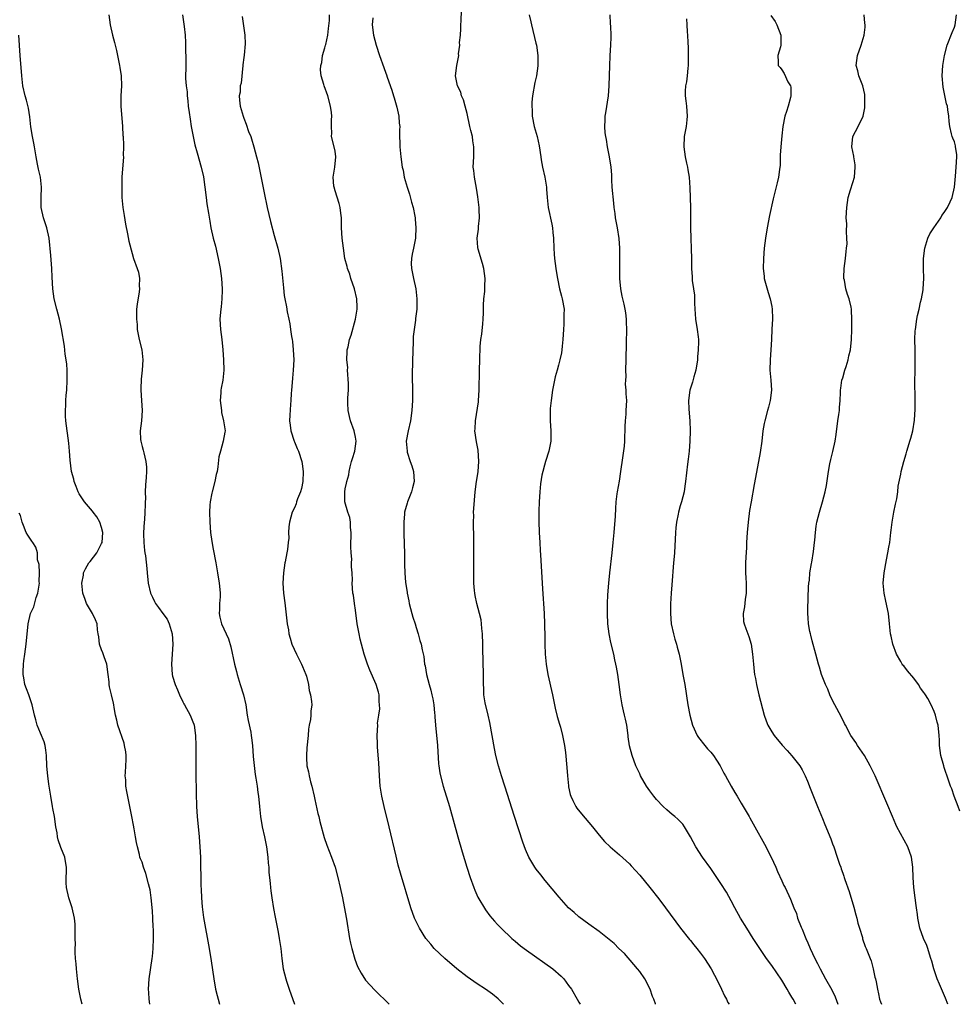
# Model space of a CAD drawing. Units: inches. Extents: x 2514000 to 2515947, y 1515000 to 1518000.
# Drawn here: x 2514875 to 2515060, y 1515000 to 1515194 of the extents above; entities that cross this region are included whole.
import ezdxf

# ---------------------------------------------------------------- set-up
doc = ezdxf.new("R2010")
doc.units = ezdxf.units.IN
doc.header["$MEASUREMENT"] = 0
doc.layers.add('LD25141515_10ft', color=73, linetype='Continuous')

msp = doc.modelspace()

# ---------------------------------------------------------------- linework, layer by layer
at = {"layer": 'LD25141515_10ft'}
for points, elevation in [([(2514892.41, 1515195), (2514892.69, 1515193), (2514893.15, 1515191), (2514893.55, 1515189.55), (2514893.94, 1515187.94), (2514894.15, 1515187), (2514894.56, 1515185), (2514894.61, 1515184.61), (2514894.87, 1515183), (2514894.93, 1515181), (2514894.79, 1515179), (2514894.78, 1515177), (2514895.13, 1515173), (2514895.22, 1515171.22), (2514895.26, 1515171), (2514895.29, 1515169.29), (2514895.33, 1515169), (2514895.28, 1515167.28), (2514895.29, 1515167), (2514895.02, 1515162.98), (2514894.97, 1515161.03), (2514895.02, 1515159), (2514895.2, 1515157), (2514895.43, 1515155.43), (2514895.71, 1515153.71), (2514896.14, 1515151.86), (2514896.39, 1515150.39), (2514897, 1515147.95), (2514897.3, 1515147), (2514898.02, 1515145), (2514898.25, 1515144.25), (2514898.48, 1515143), (2514898.42, 1515141.58), (2514898.46, 1515141), (2514898.38, 1515140.38), (2514898, 1515138), (2514897.9, 1515137), (2514897.85, 1515136.15), (2514897.86, 1515135), (2514897.98, 1515133.98), (2514898.03, 1515133), (2514898.43, 1515131), (2514898.91, 1515129), (2514899.12, 1515127), (2514899, 1515125), (2514898.8, 1515123.2), (2514898.74, 1515121.26), (2514898.74, 1515121), (2514898.87, 1515119), (2514898.98, 1515117), (2514898.84, 1515115), (2514898.6, 1515113), (2514898.69, 1515111.31), (2514898.72, 1515111), (2514899, 1515109.9), (2514899.2, 1515109.2), (2514899.31, 1515108.69), (2514899.73, 1515107), (2514899.82, 1515105.82), (2514899.84, 1515105), (2514899.79, 1515103.79), (2514899.66, 1515102.34), (2514899.62, 1515101), (2514899.63, 1515099.63), (2514899.61, 1515099), (2514899.56, 1515098.44), (2514899.55, 1515097), (2514899.45, 1515095.45), (2514899.39, 1515095), (2514899.27, 1515093), (2514899.29, 1515092.71), (2514899.32, 1515091), (2514899.46, 1515089.46), (2514899.55, 1515089), (2514899.63, 1515088.37), (2514899.91, 1515085.91), (2514899.97, 1515085), (2514900.21, 1515083), (2514900.67, 1515081), (2514900.76, 1515080.76), (2514901, 1515080.24), (2514901.41, 1515079.41), (2514901.62, 1515079), (2514902.23, 1515078.23), (2514903.09, 1515077), (2514903.89, 1515075.89), (2514904.3, 1515075), (2514904.92, 1515073), (2514905.06, 1515071), (2514904.8, 1515067), (2514904.92, 1515065), (2514905, 1515064.68), (2514905.52, 1515063), (2514905.97, 1515061.97), (2514906.33, 1515061), (2514907, 1515059.59), (2514907.21, 1515059.21), (2514907.32, 1515059), (2514908.47, 1515057), (2514909, 1515055.64), (2514909.19, 1515055.19), (2514909.25, 1515055), (2514909.51, 1515053), (2514909.57, 1515051), (2514909.58, 1515049), (2514909.56, 1515047.56), (2514909.55, 1515045.55), (2514909.62, 1515041.62), (2514909.71, 1515039), (2514909.83, 1515037), (2514910.2, 1515033), (2514910.36, 1515031), (2514910.46, 1515029), (2514910.57, 1515023.43), (2514910.61, 1515022.61), (2514910.66, 1515021), (2514910.8, 1515019.2), (2514911, 1515017.6), (2514911.08, 1515017.08), (2514912.2, 1515011), (2514912.59, 1515008.59), (2514913.09, 1515005), (2514913.45, 1515003), (2514913.75, 1515001.75), (2514913.94, 1515001), (2514914.22, 1515000)], 8510), ([(2514906.93, 1515195), (2514907.28, 1515192.72), (2514907.44, 1515191), (2514907.51, 1515189.51), (2514907.56, 1515189), (2514907.56, 1515187.56), (2514907.61, 1515187), (2514907.62, 1515186.38), (2514907.57, 1515185), (2514907.55, 1515182.45), (2514907.67, 1515181), (2514907.85, 1515179.85), (2514907.89, 1515179), (2514908.02, 1515178.02), (2514908.09, 1515177), (2514908.23, 1515175.77), (2514908.42, 1515174.42), (2514908.67, 1515173), (2514909.4, 1515169.4), (2514909.8, 1515167.8), (2514910.65, 1515165), (2514911.07, 1515163.07), (2514911.34, 1515161), (2514911.58, 1515159), (2514911.76, 1515157.76), (2514912.07, 1515155.93), (2514912.32, 1515154.32), (2514912.55, 1515153), (2514912.99, 1515151.01), (2514913.41, 1515149.41), (2514913.97, 1515147), (2514914.35, 1515145), (2514914.65, 1515143), (2514914.78, 1515141), (2514914.75, 1515140.75), (2514914.7, 1515139), (2514914.57, 1515137.43), (2514914.49, 1515137), (2514914.42, 1515136.42), (2514914.32, 1515135), (2514914.42, 1515133), (2514914.69, 1515131), (2514914.9, 1515129), (2514915.02, 1515127), (2514915.06, 1515125), (2514914.88, 1515123), (2514914.57, 1515121.43), (2514914.52, 1515121), (2514914.49, 1515120.49), (2514914.38, 1515119), (2514914.6, 1515117), (2514914.65, 1515116.65), (2514915.01, 1515115), (2514915.33, 1515113), (2514915.25, 1515112.75), (2514914.96, 1515110.96), (2514914.41, 1515109), (2514914.13, 1515107.87), (2514913.92, 1515105.92), (2514913.76, 1515105), (2514913.6, 1515104.4), (2514913.32, 1515103), (2514912.76, 1515101), (2514912.71, 1515100.71), (2514912.37, 1515099), (2514912.34, 1515098.34), (2514912.25, 1515097), (2514912.3, 1515095), (2514912.45, 1515093), (2514912.51, 1515092.51), (2514912.78, 1515090.78), (2514913, 1515089.66), (2514913.49, 1515087), (2514913.85, 1515085), (2514914.19, 1515083), (2514914.28, 1515081.72), (2514914.35, 1515081), (2514914.33, 1515080.33), (2514914.25, 1515079), (2514914.22, 1515077.78), (2514914.17, 1515077), (2514914.31, 1515076.31), (2514914.62, 1515075), (2514915.55, 1515073), (2514915.99, 1515071.99), (2514916.43, 1515070.43), (2514917.2, 1515067), (2514917.56, 1515065.56), (2514917.68, 1515065), (2514918.29, 1515063), (2514918.98, 1515061), (2514919.41, 1515059), (2514919.7, 1515057), (2514919.9, 1515055.9), (2514920.37, 1515053.63), (2514920.49, 1515053), (2514920.52, 1515052.52), (2514920.7, 1515051), (2514920.86, 1515048.86), (2514921.06, 1515047.06), (2514921.28, 1515045.28), (2514921.41, 1515044.59), (2514921.62, 1515043), (2514921.76, 1515041.76), (2514921.88, 1515041), (2514922.08, 1515039), (2514922.31, 1515037), (2514922.66, 1515035), (2514923.09, 1515033), (2514923.49, 1515031), (2514923.76, 1515029), (2514923.84, 1515027.84), (2514923.92, 1515027), (2514923.97, 1515025.97), (2514924.07, 1515025), (2514924.21, 1515023.79), (2514924.27, 1515023), (2514924.35, 1515022.35), (2514924.55, 1515021), (2514924.89, 1515018.89), (2514925.19, 1515017.19), (2514925.78, 1515014.22), (2514926, 1515013), (2514926.29, 1515011), (2514926.5, 1515009), (2514926.8, 1515007), (2514927.29, 1515005), (2514927.43, 1515004.57), (2514927.94, 1515003), (2514928.99, 1515000)], 8500), ([(2514918.68, 1515194.68), (2514919.21, 1515191), (2514919.27, 1515189.27), (2514919.07, 1515187.07), (2514919, 1515186.56), (2514918.85, 1515185.15), (2514918.85, 1515185), (2514918.47, 1515181.53), (2514918.32, 1515181), (2514918.27, 1515179.73), (2514918.12, 1515179), (2514918.18, 1515178.18), (2514918.32, 1515177), (2514918.86, 1515175), (2514919, 1515174.6), (2514919.45, 1515173.45), (2514919.97, 1515172.03), (2514920.37, 1515171), (2514920.53, 1515170.53), (2514921.01, 1515169.01), (2514921.55, 1515167), (2514921.83, 1515165.83), (2514922.18, 1515164.18), (2514923, 1515159.9), (2514923.63, 1515157), (2514924.27, 1515154.27), (2514925, 1515151.51), (2514925.71, 1515149), (2514926.15, 1515147), (2514926.5, 1515144.5), (2514926.83, 1515141.17), (2514927, 1515139.7), (2514927.1, 1515139), (2514927.44, 1515137.44), (2514927.56, 1515136.44), (2514927.87, 1515135), (2514928.08, 1515134.08), (2514928.2, 1515133), (2514928.4, 1515131.6), (2514928.54, 1515131), (2514928.6, 1515130.6), (2514928.77, 1515129), (2514928.84, 1515127), (2514928.74, 1515125), (2514928.61, 1515123.39), (2514928.52, 1515122.52), (2514928.42, 1515121), (2514928.36, 1515120.36), (2514928.3, 1515119), (2514928.22, 1515118.22), (2514928.09, 1515116.09), (2514928.05, 1515115), (2514928.12, 1515114.12), (2514928.27, 1515113), (2514928.95, 1515110.95), (2514929, 1515110.86), (2514929.51, 1515109.51), (2514929.76, 1515109), (2514930.42, 1515107), (2514930.51, 1515106.51), (2514930.74, 1515105), (2514930.67, 1515103), (2514930.37, 1515101.63), (2514930.18, 1515101), (2514929.6, 1515099.6), (2514929.41, 1515099), (2514929.35, 1515098.65), (2514929, 1515097.85), (2514928.54, 1515097), (2514928.01, 1515095), (2514927.88, 1515094.12), (2514927.85, 1515093), (2514927.88, 1515091.88), (2514927.73, 1515091), (2514927.62, 1515089.62), (2514927.47, 1515089), (2514927.17, 1515087.17), (2514927.13, 1515087), (2514926.81, 1515085), (2514926.7, 1515083), (2514926.86, 1515081), (2514927.1, 1515079.1), (2514927.58, 1515075), (2514927.8, 1515073.8), (2514927.92, 1515073), (2514928.18, 1515072.18), (2514928.5, 1515071), (2514929.39, 1515069), (2514930.39, 1515067), (2514930.56, 1515066.56), (2514931.22, 1515065), (2514931.34, 1515064.66), (2514931.75, 1515063), (2514931.86, 1515061.86), (2514932.16, 1515061), (2514932.34, 1515059.66), (2514932.4, 1515059), (2514932.22, 1515057.78), (2514932.22, 1515057), (2514932.13, 1515056.13), (2514931.9, 1515055), (2514931.79, 1515054.21), (2514931.7, 1515053), (2514931.46, 1515050.54), (2514931.35, 1515049), (2514931.35, 1515048.65), (2514931.46, 1515047), (2514931.78, 1515045.78), (2514931.88, 1515045), (2514932.16, 1515043.84), (2514932.4, 1515043), (2514932.87, 1515041), (2514933, 1515040.36), (2514933.61, 1515037.61), (2514933.77, 1515037), (2514934, 1515036), (2514934.87, 1515032.87), (2514935.38, 1515031.38), (2514936.3, 1515029), (2514936.99, 1515027), (2514937.54, 1515025), (2514938.02, 1515023), (2514938.44, 1515021), (2514938.78, 1515019.22), (2514939.22, 1515016.78), (2514939.87, 1515013), (2514940.05, 1515012.05), (2514940.29, 1515011), (2514940.88, 1515008.88), (2514941.44, 1515007.44), (2514942.11, 1515006.11), (2514943, 1515004.79), (2514944.81, 1515002.81), (2514947.66, 1515000)], 8490), ([(2514970.14, 1515000), (2514970.08, 1515000.08), (2514969.11, 1515001.11), (2514968, 1515002), (2514966.6, 1515003), (2514965, 1515004.06), (2514963, 1515005.43), (2514961, 1515006.97), (2514958.62, 1515009), (2514956.54, 1515011), (2514955.84, 1515011.84), (2514954.88, 1515013), (2514953.61, 1515015), (2514952.63, 1515017), (2514951.9, 1515019), (2514949.87, 1515025.87), (2514949.44, 1515027.45), (2514949, 1515029.22), (2514947.64, 1515035), (2514946.67, 1515039), (2514946.22, 1515041), (2514945.9, 1515043), (2514945.73, 1515045), (2514945.59, 1515047.59), (2514945.35, 1515050.65), (2514945.35, 1515051), (2514945.36, 1515051.36), (2514945.31, 1515053), (2514945.39, 1515055), (2514945.38, 1515055.38), (2514945.59, 1515057), (2514945.8, 1515058.2), (2514945.76, 1515059), (2514945.68, 1515059.68), (2514945.65, 1515061), (2514945.52, 1515061.52), (2514945.1, 1515063), (2514943.85, 1515065.85), (2514943.39, 1515067), (2514942.72, 1515069), (2514942.18, 1515071), (2514941.94, 1515071.94), (2514941.71, 1515073), (2514941.34, 1515075), (2514941, 1515077.65), (2514940.79, 1515079), (2514940.6, 1515080.6), (2514940.51, 1515081), (2514940.39, 1515083), (2514940.43, 1515083.57), (2514940.35, 1515085), (2514940.22, 1515086.22), (2514940.26, 1515087), (2514940.29, 1515087.71), (2514940.17, 1515089), (2514940.13, 1515090.13), (2514940.18, 1515093), (2514940.05, 1515093.95), (2514940.02, 1515095), (2514939.91, 1515095.91), (2514939.51, 1515097), (2514938.94, 1515099), (2514938.91, 1515101), (2514939, 1515101.55), (2514939.27, 1515102.73), (2514939.3, 1515103), (2514939.68, 1515104.32), (2514939.74, 1515105), (2514939.94, 1515105.94), (2514940.26, 1515107), (2514940.46, 1515107.54), (2514940.87, 1515109), (2514941.14, 1515111), (2514941, 1515111.79), (2514940.76, 1515113), (2514940.05, 1515115), (2514939.86, 1515115.86), (2514939.59, 1515117), (2514939.53, 1515118.47), (2514939.53, 1515119), (2514939.54, 1515119.54), (2514939.62, 1515121), (2514939.65, 1515122.35), (2514939.47, 1515125), (2514939.48, 1515125.48), (2514939.34, 1515127), (2514939.35, 1515128.65), (2514939.41, 1515129), (2514939.57, 1515129.57), (2514939.85, 1515131), (2514940.14, 1515131.86), (2514941.05, 1515135), (2514941.38, 1515137), (2514941.35, 1515137.35), (2514941.3, 1515139), (2514940.8, 1515141), (2514940.09, 1515143), (2514939.88, 1515143.88), (2514939.43, 1515145), (2514939.38, 1515145.38), (2514938.95, 1515147), (2514938.63, 1515149), (2514938.37, 1515151), (2514938.27, 1515153), (2514938.28, 1515154.28), (2514938.25, 1515155), (2514938.12, 1515155.88), (2514938, 1515157), (2514937.78, 1515157.78), (2514937, 1515160.3), (2514936.8, 1515161), (2514936.78, 1515161.22), (2514936.65, 1515163), (2514936.98, 1515164.98), (2514937.16, 1515167), (2514937, 1515168.1), (2514936.81, 1515169), (2514936.32, 1515171), (2514936.34, 1515171.66), (2514936.28, 1515173), (2514936.28, 1515174.28), (2514936.34, 1515175), (2514936.27, 1515175.73), (2514936.1, 1515177), (2514935.54, 1515179), (2514934.82, 1515181), (2514934.77, 1515181.23), (2514934.27, 1515183), (2514934.13, 1515184.13), (2514934.17, 1515185), (2514934.38, 1515185.62), (2514934.55, 1515187), (2514935, 1515188.48), (2514935.13, 1515189), (2514935.15, 1515189.15), (2514935.57, 1515191), (2514935.72, 1515192.28), (2514935.89, 1515193.89), (2514935.92, 1515195)], 8480), ([(2514944.41, 1515194.41), (2514944.31, 1515193), (2514944.55, 1515191), (2514945.07, 1515189), (2514945.74, 1515187), (2514946.62, 1515184.62), (2514947, 1515183.52), (2514947.14, 1515183.14), (2514947.27, 1515182.73), (2514948.16, 1515180.16), (2514948.53, 1515179), (2514948.62, 1515178.62), (2514949.18, 1515176.82), (2514949.58, 1515175), (2514949.65, 1515173.65), (2514949.72, 1515173), (2514949.68, 1515172.32), (2514949.67, 1515171), (2514949.75, 1515169.75), (2514949.77, 1515169), (2514949.98, 1515167), (2514950.21, 1515165), (2514950.38, 1515164.38), (2514950.61, 1515163), (2514951.21, 1515161), (2514951.68, 1515159.68), (2514952.07, 1515158.07), (2514952.36, 1515157), (2514952.7, 1515155.3), (2514952.74, 1515155), (2514952.74, 1515154.74), (2514952.92, 1515153), (2514952.87, 1515151.13), (2514952.85, 1515151), (2514952.45, 1515149), (2514952.15, 1515147.85), (2514952.02, 1515147), (2514951.98, 1515146.02), (2514952.03, 1515145), (2514952.43, 1515143), (2514952.89, 1515141), (2514953.12, 1515139), (2514953.08, 1515137), (2514952.85, 1515135.15), (2514952.84, 1515134.84), (2514952.57, 1515133), (2514952.4, 1515131.61), (2514952.36, 1515131), (2514952.35, 1515130.35), (2514952.28, 1515129), (2514952.2, 1515124.2), (2514952.21, 1515123), (2514952.26, 1515121.74), (2514952.23, 1515120.23), (2514952.25, 1515119), (2514952.14, 1515117), (2514951.84, 1515115), (2514951.39, 1515113), (2514951.03, 1515111), (2514951.17, 1515109), (2514951.22, 1515108.78), (2514951.78, 1515107), (2514952.1, 1515106.1), (2514952.43, 1515105), (2514952.58, 1515103), (2514952.24, 1515101.76), (2514952.04, 1515101), (2514951.26, 1515099), (2514951.22, 1515098.78), (2514950.7, 1515097), (2514950.65, 1515096.65), (2514950.52, 1515095), (2514950.57, 1515093.43), (2514950.52, 1515092.52), (2514950.61, 1515091), (2514950.58, 1515090.58), (2514950.64, 1515089), (2514950.66, 1515087.34), (2514950.64, 1515087), (2514950.66, 1515086.66), (2514950.71, 1515085), (2514950.89, 1515083.11), (2514951.19, 1515081.19), (2514951.21, 1515081), (2514951.51, 1515079.51), (2514951.6, 1515079), (2514952.12, 1515077), (2514952.29, 1515076.29), (2514952.75, 1515075), (2514953, 1515074.24), (2514953.38, 1515073), (2514953.72, 1515071.72), (2514953.96, 1515071), (2514954.17, 1515069.83), (2514954.51, 1515068.51), (2514954.64, 1515067), (2514954.73, 1515066.73), (2514954.98, 1515065), (2514955.53, 1515063), (2514955.88, 1515061.88), (2514956.08, 1515061), (2514956.23, 1515060.23), (2514956.44, 1515059), (2514956.6, 1515057.4), (2514956.62, 1515057), (2514956.62, 1515056.62), (2514956.75, 1515055), (2514957.18, 1515051), (2514957.4, 1515047.4), (2514957.44, 1515047), (2514957.64, 1515045.64), (2514957.76, 1515045), (2514958.28, 1515043), (2514959.52, 1515039), (2514961.19, 1515033), (2514962.04, 1515030.04), (2514962.96, 1515027), (2514963.59, 1515025), (2514964.31, 1515023), (2514964.51, 1515022.51), (2514965.14, 1515021.14), (2514966.61, 1515018.6), (2514967.45, 1515017.45), (2514968.37, 1515016.37), (2514969, 1515015.74), (2514969.7, 1515015), (2514971.82, 1515013), (2514972.45, 1515012.45), (2514973.55, 1515011.55), (2514974.7, 1515010.7), (2514979.87, 1515007), (2514981.53, 1515005.53), (2514982.06, 1515005), (2514983, 1515003.72), (2514983.55, 1515003), (2514984.7, 1515001), (2514985, 1515000.44), (2514985.27, 1515000)], 8470), ([(2515000.13, 1515000), (2515000.09, 1515000.09), (2514999.76, 1515001), (2514999.55, 1515001.55), (2514999.08, 1515003), (2514998.04, 1515005), (2514997, 1515006.44), (2514996.56, 1515007), (2514995.86, 1515007.86), (2514993.99, 1515009.99), (2514992.92, 1515011), (2514991.97, 1515011.97), (2514989, 1515014.35), (2514987, 1515015.78), (2514985, 1515017.26), (2514984.06, 1515018.06), (2514983, 1515019.04), (2514981.12, 1515021.12), (2514978.39, 1515024.39), (2514977.5, 1515025.5), (2514976.63, 1515026.63), (2514976.36, 1515027), (2514975.14, 1515029), (2514974.48, 1515030.48), (2514973.96, 1515031.96), (2514972.37, 1515037), (2514970.42, 1515043), (2514969.8, 1515045), (2514969.21, 1515047), (2514968.69, 1515049), (2514968.39, 1515050.39), (2514967.96, 1515053), (2514967.51, 1515055.51), (2514967.13, 1515057), (2514966.57, 1515059.43), (2514966.33, 1515061), (2514966.29, 1515062.29), (2514966.23, 1515063), (2514966.22, 1515065), (2514966.09, 1515070.09), (2514966.09, 1515071), (2514966.04, 1515073), (2514965.92, 1515074.08), (2514965.86, 1515075), (2514965.76, 1515075.76), (2514965.47, 1515077), (2514964.92, 1515079), (2514964.56, 1515080.56), (2514964.5, 1515081), (2514964.48, 1515081.52), (2514964.34, 1515083), (2514964.34, 1515083.66), (2514964.31, 1515085), (2514964.3, 1515086.3), (2514964.32, 1515087.68), (2514964.34, 1515091), (2514964.31, 1515093), (2514964.28, 1515093.72), (2514964.27, 1515095), (2514964.31, 1515096.31), (2514964.29, 1515097), (2514964.31, 1515097.69), (2514964.61, 1515101), (2514964.88, 1515103), (2514965, 1515103.75), (2514965.15, 1515105), (2514965.29, 1515107), (2514965.19, 1515109.19), (2514964.87, 1515110.87), (2514964.55, 1515113), (2514964.59, 1515113.41), (2514964.63, 1515115), (2514965.25, 1515118.75), (2514965.27, 1515119), (2514965.4, 1515121), (2514965.43, 1515125), (2514965.48, 1515127), (2514965.6, 1515129.6), (2514965.74, 1515131), (2514965.91, 1515132.09), (2514966.08, 1515134.08), (2514966.19, 1515135), (2514966.25, 1515136.25), (2514966.25, 1515137), (2514966.2, 1515137.8), (2514966.29, 1515139), (2514966.47, 1515140.47), (2514966.48, 1515141.52), (2514966.55, 1515143), (2514966.28, 1515145), (2514966.02, 1515146.02), (2514965.18, 1515148.82), (2514965.11, 1515149.11), (2514964.97, 1515151), (2514965.25, 1515152.75), (2514965.26, 1515153.26), (2514965.44, 1515155), (2514965.38, 1515156.62), (2514965.36, 1515157), (2514965.13, 1515159.13), (2514964.86, 1515160.86), (2514964.43, 1515163), (2514964.32, 1515164.32), (2514964.21, 1515165), (2514964.3, 1515167), (2514964.35, 1515167.65), (2514964.34, 1515169), (2514964.14, 1515170.14), (2514964.06, 1515171), (2514963.77, 1515172.23), (2514963.57, 1515173), (2514963, 1515175.55), (2514962.64, 1515177), (2514962.27, 1515178.27), (2514961.92, 1515179), (2514961.75, 1515179.75), (2514961.09, 1515181), (2514960.73, 1515183), (2514960.96, 1515185), (2514961.35, 1515187), (2514961.32, 1515187.32), (2514961.57, 1515189), (2514961.53, 1515189.53), (2514961.7, 1515191), (2514961.79, 1515192.21), (2514961.78, 1515193), (2514961.84, 1515193.84), (2514961.87, 1515195.87)], 8460), ([(2514975.26, 1515195), (2514975.58, 1515193.58), (2514975.67, 1515193), (2514976.57, 1515189.43), (2514976.66, 1515189), (2514976.96, 1515187), (2514976.92, 1515184.92), (2514976.64, 1515183), (2514976.33, 1515181.67), (2514975.87, 1515179), (2514975.77, 1515177.77), (2514975.73, 1515177), (2514975.79, 1515176.21), (2514975.84, 1515175), (2514976.24, 1515173), (2514976.79, 1515171), (2514977.19, 1515169.19), (2514977.5, 1515167), (2514977.6, 1515166.4), (2514977.88, 1515165), (2514978.34, 1515163), (2514978.59, 1515161.41), (2514978.64, 1515161), (2514978.63, 1515160.63), (2514978.75, 1515159), (2514978.98, 1515157), (2514979.72, 1515153.72), (2514979.85, 1515153), (2514979.91, 1515152.09), (2514980.04, 1515151), (2514980.08, 1515149), (2514980.18, 1515147.82), (2514980.19, 1515147), (2514980.46, 1515145), (2514980.56, 1515144.56), (2514980.79, 1515143), (2514981.21, 1515141), (2514981.57, 1515139.57), (2514981.74, 1515139), (2514982.09, 1515137), (2514982.05, 1515135.95), (2514982.08, 1515135), (2514982.05, 1515134.05), (2514981.96, 1515133), (2514981.85, 1515131), (2514981.7, 1515129.7), (2514981.67, 1515129), (2514981.6, 1515128.4), (2514981.29, 1515127), (2514981, 1515125.93), (2514980.72, 1515125), (2514980.35, 1515123.65), (2514980.2, 1515123), (2514980.01, 1515121.99), (2514979.84, 1515121), (2514979.56, 1515119), (2514979.39, 1515117.39), (2514979.37, 1515117), (2514979.35, 1515115.35), (2514979.36, 1515115), (2514979.5, 1515113), (2514979.47, 1515111), (2514979.08, 1515109), (2514978.45, 1515107), (2514978.27, 1515106.27), (2514977.9, 1515105), (2514977.73, 1515104.27), (2514977.46, 1515102.54), (2514977.31, 1515101), (2514977.2, 1515099), (2514977.16, 1515097.16), (2514977.16, 1515095.16), (2514977.23, 1515093), (2514977.32, 1515091), (2514977.41, 1515089.41), (2514977.43, 1515088.57), (2514977.88, 1515081.88), (2514978.16, 1515077), (2514978.24, 1515075), (2514978.31, 1515072.31), (2514978.32, 1515071), (2514978.4, 1515069), (2514978.57, 1515067), (2514978.88, 1515065), (2514979.82, 1515061), (2514980, 1515060), (2514980.21, 1515059), (2514980.33, 1515058.33), (2514980.72, 1515056.72), (2514981.19, 1515055.19), (2514981.37, 1515054.63), (2514981.82, 1515053), (2514981.97, 1515051.97), (2514982.19, 1515051), (2514982.37, 1515049.63), (2514982.65, 1515046.65), (2514982.76, 1515045), (2514982.96, 1515043.04), (2514983, 1515042.83), (2514983.33, 1515041.33), (2514983.43, 1515041), (2514983.86, 1515040.14), (2514984.4, 1515039), (2514984.64, 1515038.64), (2514985.52, 1515037.52), (2514987.68, 1515035), (2514989, 1515033.33), (2514990.07, 1515032.07), (2514991.17, 1515031), (2514993, 1515029.47), (2514995, 1515027.66), (2514995.32, 1515027.32), (2514997, 1515025.48), (2514999, 1515023.03), (2515000.76, 1515020.76), (2515002.11, 1515019), (2515005.04, 1515015), (2515006.8, 1515012.8), (2515007, 1515012.58), (2515007.69, 1515011.69), (2515008.27, 1515011), (2515009, 1515010.06), (2515009.75, 1515009), (2515011.06, 1515007), (2515011.71, 1515005.71), (2515012.14, 1515005), (2515013.09, 1515003), (2515013.68, 1515001.68), (2515014.07, 1515001), (2515014.38, 1515000.38), (2515014.6, 1515000)], 8450), ([(2515027.75, 1515000), (2515027.22, 1515001), (2515027, 1515001.38), (2515026.38, 1515002.38), (2515026.04, 1515003), (2515025, 1515004.73), (2515023, 1515007.67), (2515022.01, 1515009), (2515020.79, 1515010.79), (2515019.36, 1515013), (2515018.1, 1515015), (2515016.87, 1515017), (2515015.73, 1515019), (2515015, 1515020.4), (2515014.08, 1515022.08), (2515013, 1515023.83), (2515011, 1515026.74), (2515009.38, 1515029), (2515008.05, 1515031), (2515006.98, 1515032.98), (2515005.84, 1515035), (2515005.47, 1515035.47), (2515004.49, 1515036.49), (2515003.95, 1515037), (2515003.42, 1515037.42), (2515002.34, 1515038.34), (2515001.64, 1515039), (2515000.34, 1515040.34), (2514999.78, 1515041), (2514999, 1515042.07), (2514998.35, 1515043), (2514997.19, 1515045), (2514997, 1515045.39), (2514996.48, 1515046.48), (2514996.26, 1515047), (2514995.49, 1515049), (2514994.96, 1515050.96), (2514994.74, 1515052.74), (2514994.71, 1515053), (2514994.45, 1515055), (2514994.21, 1515056.21), (2514994, 1515057), (2514993.83, 1515057.83), (2514993.52, 1515059), (2514993.19, 1515061), (2514992.95, 1515063), (2514992.68, 1515065), (2514992.44, 1515066.44), (2514992.33, 1515067), (2514992.12, 1515067.88), (2514991.89, 1515069), (2514991.33, 1515071.33), (2514991, 1515073), (2514990.75, 1515075), (2514990.63, 1515077), (2514990.64, 1515079), (2514990.72, 1515080.72), (2514990.89, 1515083), (2514991.09, 1515085), (2514991.58, 1515089), (2514991.8, 1515091), (2514991.98, 1515093), (2514992.21, 1515096.21), (2514992.28, 1515097.72), (2514992.38, 1515099), (2514992.58, 1515100.58), (2514992.62, 1515101), (2514993, 1515103.08), (2514993.31, 1515105), (2514993.7, 1515107.7), (2514994, 1515110), (2514994.07, 1515111), (2514994.06, 1515111.94), (2514994.13, 1515113), (2514994.13, 1515113.87), (2514994.19, 1515115), (2514994.31, 1515116.31), (2514994.36, 1515117), (2514994.44, 1515119), (2514994.33, 1515120.33), (2514994.32, 1515121), (2514994.23, 1515122.23), (2514994.25, 1515123), (2514994.31, 1515123.69), (2514994.3, 1515125), (2514994.35, 1515127), (2514994.38, 1515130.38), (2514994.44, 1515133), (2514994.42, 1515134.42), (2514994.4, 1515135), (2514994.26, 1515136.26), (2514994.13, 1515137), (2514993.95, 1515137.95), (2514993.68, 1515139), (2514993.58, 1515139.58), (2514993.29, 1515141), (2514993.11, 1515143), (2514993.07, 1515145.07), (2514993.11, 1515147), (2514993.1, 1515149), (2514992.94, 1515150.94), (2514992.61, 1515153), (2514992.35, 1515154.35), (2514992.26, 1515155), (2514992.17, 1515155.83), (2514991.99, 1515157), (2514991.89, 1515157.89), (2514991.6, 1515161), (2514991.52, 1515162.48), (2514991.49, 1515163.49), (2514991.4, 1515165), (2514991.08, 1515167), (2514990.63, 1515169), (2514990.43, 1515170.43), (2514990.31, 1515171), (2514990.23, 1515171.77), (2514990.16, 1515173), (2514990.21, 1515174.21), (2514990.21, 1515175), (2514990.3, 1515175.7), (2514990.85, 1515179), (2514990.99, 1515181), (2514991.09, 1515185), (2514991.17, 1515186.83), (2514991.16, 1515187), (2514991.31, 1515189), (2514991.39, 1515190.61), (2514991.4, 1515191), (2514991.34, 1515192.66), (2514991.26, 1515193.26), (2514991.18, 1515195)], 8440), ([(2515006.22, 1515194.22), (2515006.26, 1515193), (2515006.36, 1515191.64), (2515006.44, 1515191), (2515006.49, 1515189.51), (2515006.55, 1515188.55), (2515006.57, 1515187), (2515006.56, 1515185.44), (2515006.55, 1515185), (2515006.47, 1515184.47), (2515006.36, 1515183), (2515006.24, 1515181.76), (2515006.05, 1515181), (2515005.95, 1515179.95), (2515005.95, 1515179), (2515006.06, 1515178.06), (2515006.2, 1515177), (2515006.37, 1515175), (2515006.27, 1515174.27), (2515006.14, 1515173), (2515005.97, 1515172.03), (2515005.76, 1515171), (2515005.68, 1515169), (2515005.96, 1515167), (2515006.25, 1515165.75), (2515006.39, 1515165), (2515006.45, 1515164.45), (2515006.73, 1515163), (2515006.87, 1515160.87), (2515006.98, 1515157), (2515007.02, 1515155), (2515007.02, 1515153.02), (2515007.05, 1515151), (2515007.15, 1515148.85), (2515007.2, 1515147), (2515007.2, 1515145), (2515007.33, 1515143.33), (2515007.33, 1515142.67), (2515007.6, 1515141), (2515007.78, 1515139.78), (2515007.82, 1515138.18), (2515007.86, 1515137), (2515007.95, 1515136.05), (2515008.02, 1515135), (2515008.35, 1515133), (2515008.49, 1515131.51), (2515008.57, 1515131), (2515008.58, 1515130.58), (2515008.52, 1515129), (2515008.39, 1515127.61), (2515008.36, 1515127), (2515008.05, 1515125), (2515007.64, 1515123.64), (2515007.41, 1515122.59), (2515007, 1515121.44), (2515006.87, 1515121), (2515006.63, 1515119), (2515006.69, 1515117.31), (2515006.87, 1515115), (2515006.94, 1515113), (2515006.9, 1515111), (2515006.74, 1515109), (2515006.57, 1515107.43), (2515006.43, 1515106.43), (2515006.03, 1515103), (2515005.91, 1515102.09), (2515005.74, 1515101), (2515005.24, 1515099), (2515005, 1515098.26), (2515004.63, 1515097), (2515004.56, 1515096.56), (2515004.22, 1515095), (2515004.09, 1515093.91), (2515004.03, 1515093), (2515003.83, 1515089), (2515003.78, 1515088.22), (2515003.69, 1515087), (2515003.31, 1515082.69), (2515003.2, 1515081), (2515003.09, 1515078.91), (2515003.06, 1515077), (2515003.21, 1515075), (2515003.65, 1515073), (2515003.93, 1515071.93), (2515004.24, 1515071), (2515004.38, 1515070.38), (2515004.77, 1515069), (2515005.19, 1515067), (2515005.53, 1515065), (2515005.86, 1515063), (2515006.47, 1515059), (2515006.85, 1515057), (2515007.42, 1515055), (2515008.34, 1515053), (2515008.6, 1515052.6), (2515009.81, 1515051), (2515010.37, 1515050.37), (2515011, 1515049.68), (2515011.54, 1515049), (2515012.13, 1515048.13), (2515012.87, 1515047), (2515013.56, 1515045.56), (2515013.89, 1515045), (2515014.99, 1515042.99), (2515015.72, 1515041.72), (2515016.2, 1515041), (2515017, 1515039.67), (2515017.38, 1515039), (2515017.99, 1515037.99), (2515018.54, 1515037), (2515018.72, 1515036.72), (2515019.65, 1515035), (2515021.57, 1515031.57), (2515022.92, 1515029), (2515023.83, 1515027), (2515024.17, 1515026.17), (2515025, 1515024.34), (2515025.42, 1515023.42), (2515025.65, 1515023), (2515026.71, 1515020.71), (2515027.36, 1515019), (2515027.87, 1515017.87), (2515028.11, 1515017), (2515028.83, 1515015.17), (2515029, 1515014.8), (2515029.75, 1515013), (2515030.14, 1515012.14), (2515030.6, 1515011), (2515031.52, 1515009), (2515032.02, 1515008.02), (2515032.52, 1515007), (2515033.59, 1515005), (2515034.82, 1515002.82), (2515035.48, 1515001.48), (2515036.03, 1515000.03), (2515036.03, 1515000)], 8430), ([(2515022.86, 1515194.86), (2515023.66, 1515193.66), (2515024.04, 1515193), (2515024.8, 1515191), (2515024.79, 1515190.79), (2515024.81, 1515189), (2515024.71, 1515188.71), (2515024.24, 1515187), (2515024.28, 1515185.72), (2515024.27, 1515185), (2515024.64, 1515184.64), (2515025, 1515184.17), (2515025.44, 1515183.44), (2515026.19, 1515181.81), (2515026.68, 1515181), (2515026.76, 1515180.76), (2515026.75, 1515179), (2515026.7, 1515178.7), (2515026.24, 1515177), (2515025.91, 1515175.91), (2515025.62, 1515175), (2515025.22, 1515173), (2515025, 1515171.17), (2515024.77, 1515169), (2515024.69, 1515167.31), (2515024.64, 1515167), (2515024.65, 1515165.35), (2515024.52, 1515164.52), (2515024.36, 1515163), (2515024.1, 1515161.9), (2515023.28, 1515158.72), (2515022.55, 1515155.45), (2515022.08, 1515153), (2515021.78, 1515151), (2515021.55, 1515149), (2515021.36, 1515147), (2515021.3, 1515145), (2515021.5, 1515143.5), (2515021.54, 1515143), (2515022.29, 1515140.29), (2515022.72, 1515139), (2515023, 1515137.52), (2515023.12, 1515137), (2515023.14, 1515135.14), (2515023.17, 1515135), (2515023.06, 1515133.06), (2515022.98, 1515130.98), (2515022.84, 1515129), (2515022.67, 1515127), (2515022.65, 1515125), (2515022.84, 1515123), (2515022.95, 1515121), (2515022.73, 1515119), (2515022.34, 1515117.66), (2515022.19, 1515117), (2515021.62, 1515115), (2515021.54, 1515114.46), (2515021.27, 1515113), (2515021.05, 1515111), (2515020.71, 1515108.71), (2515019.84, 1515103.84), (2515019.56, 1515102.44), (2515018.93, 1515099), (2515018.66, 1515097.34), (2515018.36, 1515095), (2515018.17, 1515093), (2515018.06, 1515091), (2515018.02, 1515090.02), (2515017.9, 1515088.1), (2515017.87, 1515087), (2515017.87, 1515085), (2515017.93, 1515084.07), (2515017.97, 1515083), (2515017.95, 1515081.95), (2515017.98, 1515081), (2515017.79, 1515079.79), (2515017.65, 1515078.35), (2515017.39, 1515077), (2515017.47, 1515075.47), (2515017.55, 1515075), (2515017.91, 1515074.09), (2515018.31, 1515073), (2515018.51, 1515072.51), (2515018.99, 1515070.99), (2515019.25, 1515069), (2515019.41, 1515067), (2515019.56, 1515065.56), (2515019.64, 1515065), (2515019.8, 1515064.2), (2515020.01, 1515063), (2515020.48, 1515061), (2515021.52, 1515057), (2515021.88, 1515055.88), (2515022.26, 1515055), (2515023, 1515053.7), (2515023.47, 1515053), (2515025.08, 1515051.08), (2515026.02, 1515050.02), (2515027, 1515048.98), (2515028.54, 1515047), (2515029, 1515046.22), (2515029.61, 1515045), (2515030.04, 1515043.96), (2515030.59, 1515042.59), (2515031, 1515041.62), (2515032.03, 1515039), (2515033, 1515036.63), (2515033.46, 1515035.46), (2515034.62, 1515032.62), (2515035, 1515031.64), (2515035.24, 1515031), (2515035.93, 1515029), (2515036.36, 1515027.64), (2515036.59, 1515027), (2515036.71, 1515026.71), (2515037, 1515025.84), (2515037.23, 1515025.23), (2515037.28, 1515025), (2515037.4, 1515024.6), (2515038.25, 1515022.25), (2515039.17, 1515019.17), (2515039.6, 1515017.6), (2515039.78, 1515017), (2515040, 1515016), (2515040.32, 1515015), (2515040.86, 1515013.14), (2515040.91, 1515012.91), (2515041.42, 1515011.42), (2515041.63, 1515011), (2515042.42, 1515009), (2515042.57, 1515008.57), (2515042.99, 1515006.99), (2515043.32, 1515005.32), (2515043.43, 1515005), (2515043.56, 1515004.44), (2515043.83, 1515003), (2515044.07, 1515002.07), (2515044.22, 1515001), (2515044.46, 1515000.46), (2515044.62, 1515000)], 8420), ([(2515057.73, 1515000), (2515057.24, 1515001.24), (2515056.04, 1515003.96), (2515055.61, 1515005), (2515054.91, 1515007), (2515054.52, 1515008.52), (2515054.38, 1515009), (2515054.09, 1515009.91), (2515053.78, 1515011), (2515053.59, 1515011.59), (2515052.92, 1515013), (2515052.2, 1515015), (2515051.81, 1515017), (2515051.7, 1515017.7), (2515051.53, 1515019), (2515051.45, 1515019.45), (2515051.23, 1515021), (2515050.99, 1515023), (2515050.88, 1515025), (2515050.8, 1515027), (2515050.52, 1515029), (2515049.82, 1515031), (2515047.67, 1515035), (2515047.45, 1515035.45), (2515046.77, 1515037), (2515045.66, 1515039.66), (2515043.39, 1515045), (2515042.43, 1515047), (2515041.26, 1515049), (2515040.37, 1515050.37), (2515039.9, 1515051), (2515039.57, 1515051.57), (2515038.62, 1515053), (2515037.55, 1515055), (2515037.37, 1515055.37), (2515036.69, 1515056.69), (2515035.44, 1515059), (2515035, 1515059.89), (2515034.48, 1515061), (2515034.08, 1515062.08), (2515033.63, 1515063), (2515032.82, 1515065), (2515032.41, 1515066.41), (2515032.2, 1515067), (2515031.69, 1515069), (2515031, 1515071.6), (2515030.73, 1515072.73), (2515030.64, 1515073), (2515030.54, 1515073.46), (2515030.26, 1515075), (2515030.19, 1515076.19), (2515030.12, 1515077), (2515030.13, 1515077.87), (2515030.28, 1515082.28), (2515030.33, 1515083), (2515030.43, 1515083.57), (2515030.54, 1515085), (2515030.84, 1515086.84), (2515030.89, 1515087.11), (2515031.21, 1515089.21), (2515031.41, 1515091), (2515031.48, 1515091.48), (2515031.61, 1515093), (2515031.78, 1515094.22), (2515031.91, 1515095), (2515032.39, 1515097), (2515032.98, 1515099), (2515033.52, 1515101), (2515033.77, 1515102.23), (2515034.07, 1515104.07), (2515034.2, 1515105), (2515034.48, 1515106.48), (2515034.63, 1515107.37), (2515035.03, 1515108.97), (2515035.48, 1515111), (2515035.7, 1515112.3), (2515036.04, 1515115), (2515036.23, 1515116.23), (2515036.33, 1515117), (2515036.36, 1515117.64), (2515036.49, 1515119), (2515036.55, 1515120.55), (2515036.55, 1515121), (2515036.6, 1515121.4), (2515036.85, 1515123), (2515037, 1515123.46), (2515037.43, 1515125), (2515037.66, 1515125.66), (2515038.07, 1515127), (2515038.22, 1515127.78), (2515038.54, 1515129), (2515038.75, 1515131), (2515038.8, 1515133), (2515038.82, 1515134.82), (2515038.7, 1515137), (2515038.63, 1515137.37), (2515038.26, 1515139), (2515037.91, 1515139.91), (2515037.62, 1515141), (2515037.31, 1515142.69), (2515037.23, 1515143), (2515037.22, 1515143.22), (2515037.3, 1515145), (2515037.56, 1515147), (2515037.65, 1515148.35), (2515037.75, 1515149), (2515037.84, 1515149.84), (2515037.82, 1515151), (2515037.73, 1515152.27), (2515037.78, 1515153.78), (2515037.7, 1515155), (2515037.77, 1515157), (2515037.96, 1515158.04), (2515038.07, 1515159), (2515038.51, 1515160.51), (2515039, 1515161.97), (2515039.29, 1515163), (2515039.47, 1515165), (2515039.44, 1515165.44), (2515039.18, 1515167), (2515039.17, 1515167.17), (2515038.78, 1515169), (2515038.98, 1515171), (2515040.03, 1515173), (2515041, 1515175), (2515041.32, 1515176.68), (2515041.35, 1515177), (2515041.36, 1515179), (2515041.32, 1515179.32), (2515040.98, 1515181), (2515040.16, 1515183), (2515039.94, 1515183.94), (2515039.67, 1515185), (2515039.93, 1515187), (2515040.62, 1515189), (2515041, 1515190.33), (2515041.23, 1515191), (2515041.42, 1515192.58), (2515041.43, 1515193), (2515041.36, 1515193.36), (2515041.24, 1515195)], 8410), ([(2515060.07, 1515038.07), (2515059.71, 1515039), (2515058.97, 1515041), (2515058.46, 1515042.46), (2515058.25, 1515043), (2515057.84, 1515044.16), (2515057, 1515046.64), (2515056.88, 1515047), (2515056.35, 1515049), (2515056.08, 1515051), (2515056.04, 1515052.04), (2515055.98, 1515053), (2515055.78, 1515055), (2515055.59, 1515055.59), (2515055.29, 1515057), (2515055, 1515057.68), (2515054.41, 1515059), (2515053.73, 1515060.27), (2515053.29, 1515061), (2515053.16, 1515061.16), (2515053, 1515061.42), (2515052.3, 1515062.3), (2515051.92, 1515063), (2515051, 1515064.24), (2515049.72, 1515065.72), (2515049, 1515066.67), (2515048.83, 1515066.83), (2515048.72, 1515067), (2515048.43, 1515067.57), (2515047.6, 1515069), (2515046.88, 1515071), (2515046.53, 1515072.53), (2515046.42, 1515073), (2515046.23, 1515075), (2515046.01, 1515077), (2515045.46, 1515079.46), (2515045.14, 1515081), (2515044.99, 1515083), (2515045.13, 1515085), (2515045.6, 1515087.6), (2515045.91, 1515089), (2515046.08, 1515090.08), (2515046.26, 1515091), (2515046.35, 1515091.65), (2515046.48, 1515093), (2515046.55, 1515093.45), (2515046.71, 1515095), (2515047.07, 1515097), (2515047.42, 1515098.58), (2515047.63, 1515099.63), (2515047.85, 1515101), (2515047.92, 1515102.08), (2515048.44, 1515104.44), (2515048.5, 1515105), (2515049.03, 1515107), (2515049.5, 1515108.5), (2515049.62, 1515109), (2515049.87, 1515109.87), (2515050.24, 1515111), (2515050.42, 1515111.58), (2515050.79, 1515113), (2515051.12, 1515115.12), (2515051.25, 1515117.25), (2515051.27, 1515119.27), (2515051.22, 1515122.78), (2515051.24, 1515124.76), (2515051.24, 1515125.24), (2515051.28, 1515127), (2515051.26, 1515127.26), (2515051.25, 1515129), (2515051.2, 1515131), (2515051.27, 1515132.73), (2515051.3, 1515133), (2515051.59, 1515135), (2515051.75, 1515135.75), (2515052.05, 1515137), (2515052.34, 1515138.34), (2515052.53, 1515139), (2515052.82, 1515140.82), (2515052.86, 1515141), (2515052.96, 1515143), (2515052.93, 1515145), (2515052.93, 1515147), (2515053.14, 1515149), (2515053.78, 1515151), (2515054.18, 1515151.82), (2515054.94, 1515153), (2515056.3, 1515155), (2515056.53, 1515155.47), (2515057, 1515156.01), (2515057.35, 1515156.65), (2515057.6, 1515157), (2515058.17, 1515158.17), (2515058.52, 1515159), (2515059, 1515161.03), (2515059.18, 1515163.18), (2515059.37, 1515165), (2515059.48, 1515167), (2515059.45, 1515167.45), (2515059.23, 1515169), (2515059.19, 1515169.19), (2515059, 1515169.95), (2515058.66, 1515170.66), (2515058.54, 1515171), (2515058.45, 1515171.55), (2515058.07, 1515173), (2515057.94, 1515173.94), (2515057.89, 1515175), (2515057.73, 1515176.27), (2515057.6, 1515177), (2515057.46, 1515177.46), (2515056.76, 1515180.76), (2515056.6, 1515183), (2515056.73, 1515185), (2515057.05, 1515187), (2515057.57, 1515189), (2515058.52, 1515191.48), (2515059, 1515192.58), (2515059.15, 1515193), (2515059.4, 1515195)], 8400), ([(2514900.53, 1515000), (2514900.37, 1515001), (2514900.3, 1515002.3), (2514900.24, 1515003), (2514900.38, 1515005), (2514900.96, 1515009.04), (2514901, 1515009.44), (2514901.14, 1515011), (2514901.21, 1515013), (2514901.2, 1515014.8), (2514901.17, 1515015.17), (2514901.09, 1515017), (2514901, 1515018.4), (2514900.78, 1515021), (2514900.56, 1515022.56), (2514900.47, 1515023), (2514900.24, 1515023.76), (2514899.75, 1515025.75), (2514899.29, 1515027), (2514899, 1515027.98), (2514898.69, 1515028.69), (2514898.57, 1515029), (2514898.47, 1515029.53), (2514898.07, 1515031), (2514897.86, 1515031.86), (2514897.71, 1515033), (2514897.45, 1515034.55), (2514897.29, 1515035.29), (2514896.99, 1515037.01), (2514896.6, 1515039), (2514896.3, 1515040.3), (2514895.95, 1515041.95), (2514895.77, 1515043), (2514895.75, 1515044.25), (2514895.68, 1515045), (2514895.69, 1515045.69), (2514895.81, 1515047), (2514895.85, 1515048.15), (2514895.85, 1515049), (2514895.76, 1515049.76), (2514895.54, 1515051), (2514895.43, 1515051.43), (2514894.22, 1515055), (2514894.01, 1515056.01), (2514893.76, 1515057), (2514893.49, 1515058.51), (2514893.43, 1515059), (2514893.36, 1515059.36), (2514892.98, 1515061), (2514892.54, 1515062.54), (2514892.47, 1515063), (2514892.47, 1515063.53), (2514892.27, 1515065), (2514892.05, 1515067), (2514891.5, 1515068.5), (2514891.27, 1515069.27), (2514891, 1515069.86), (2514890.57, 1515071), (2514890.43, 1515072.43), (2514890.31, 1515073), (2514890.19, 1515073.81), (2514890.12, 1515075), (2514889.79, 1515075.79), (2514889.22, 1515077), (2514889, 1515077.34), (2514888.06, 1515079), (2514887.76, 1515079.76), (2514887.32, 1515081), (2514887.13, 1515083), (2514887.41, 1515084.59), (2514887.43, 1515085), (2514887.83, 1515085.83), (2514888.48, 1515087), (2514888.73, 1515087.27), (2514890.06, 1515089), (2514891, 1515090.78), (2514891.09, 1515091), (2514891.26, 1515093), (2514891, 1515093.99), (2514890.68, 1515095), (2514890.07, 1515096.07), (2514889.33, 1515097), (2514889.21, 1515097.21), (2514887.62, 1515099), (2514887.39, 1515099.39), (2514886.6, 1515100.6), (2514886.38, 1515101), (2514885.97, 1515102.03), (2514885.6, 1515103), (2514885.51, 1515103.51), (2514885.07, 1515105), (2514884.79, 1515107.21), (2514884.68, 1515109), (2514884.56, 1515110.56), (2514883.97, 1515115), (2514883.91, 1515115.91), (2514883.87, 1515117), (2514883.95, 1515118.05), (2514883.98, 1515119), (2514884.05, 1515120.05), (2514884.15, 1515121), (2514884.23, 1515123), (2514884.2, 1515123.8), (2514884.2, 1515125), (2514884.14, 1515126.14), (2514884.04, 1515127), (2514883.85, 1515128.15), (2514883.67, 1515129.67), (2514883.13, 1515133.13), (2514882.72, 1515135), (2514882.16, 1515137), (2514881.67, 1515139), (2514881.38, 1515141), (2514881.27, 1515143.27), (2514881.21, 1515145), (2514881, 1515147.55), (2514880.67, 1515151), (2514880.22, 1515153), (2514879.56, 1515155), (2514879.12, 1515157), (2514879.09, 1515159), (2514879.15, 1515161), (2514878.96, 1515163), (2514878.57, 1515164.57), (2514878.41, 1515165.59), (2514878.11, 1515167), (2514877.77, 1515169), (2514877.68, 1515169.68), (2514877.41, 1515171), (2514877.09, 1515172.91), (2514876.89, 1515174.89), (2514876.61, 1515176.61), (2514876.19, 1515178.19), (2514875.95, 1515179), (2514875.5, 1515181), (2514875.27, 1515183), (2514874.96, 1515187), (2514874.7, 1515191)], 8520), ([(2514887.18, 1515000), (2514886.93, 1515001), (2514886.52, 1515003), (2514886.23, 1515005), (2514886.03, 1515007), (2514885.98, 1515007.98), (2514885.89, 1515009), (2514885.82, 1515010.18), (2514885.81, 1515011), (2514885.84, 1515011.84), (2514885.8, 1515013), (2514885.79, 1515014.21), (2514885.83, 1515015), (2514885.79, 1515015.79), (2514885.68, 1515017), (2514885.18, 1515019), (2514884.54, 1515021), (2514884.1, 1515023), (2514884.04, 1515023.96), (2514884.02, 1515025), (2514884.09, 1515026.09), (2514884.07, 1515027), (2514883.87, 1515028.13), (2514883.75, 1515029), (2514883, 1515030.87), (2514882.42, 1515032.42), (2514882.33, 1515033), (2514882.23, 1515033.77), (2514881.98, 1515035), (2514881.7, 1515037), (2514881.41, 1515038.59), (2514881.36, 1515039), (2514880.98, 1515041), (2514880.66, 1515043), (2514880.62, 1515043.38), (2514880.4, 1515045), (2514880.27, 1515046.27), (2514880.25, 1515047), (2514880.16, 1515049), (2514880.05, 1515050.05), (2514879.87, 1515051), (2514879.7, 1515051.7), (2514879, 1515053.44), (2514878.34, 1515055), (2514878.06, 1515056.06), (2514877.77, 1515057), (2514877.34, 1515059), (2514876.66, 1515061), (2514876.18, 1515062.18), (2514875.89, 1515063), (2514875.67, 1515064.33), (2514875.53, 1515065), (2514875.53, 1515065.53), (2514875.63, 1515067), (2514875.7, 1515067.7), (2514875.9, 1515069), (2514876.01, 1515070.01), (2514876.17, 1515071), (2514876.56, 1515075), (2514877.02, 1515077), (2514877.66, 1515078.34), (2514878.14, 1515080.14), (2514878.45, 1515081), (2514878.75, 1515083), (2514878.73, 1515083.27), (2514878.75, 1515085), (2514878.7, 1515086.7), (2514878.41, 1515087.59), (2514878.36, 1515089), (2514878.07, 1515090.07), (2514877.48, 1515091), (2514877.25, 1515091.25), (2514877, 1515091.68), (2514876.46, 1515092.46), (2514876.15, 1515093), (2514875.65, 1515094.35), (2514875.35, 1515095), (2514875.27, 1515095.27), (2514875, 1515096.36), (2514874.8, 1515096.8)], 8530)]:
    msp.add_lwpolyline(points, dxfattribs=dict(at, elevation=elevation))

doc.saveas('drawing.dxf')
